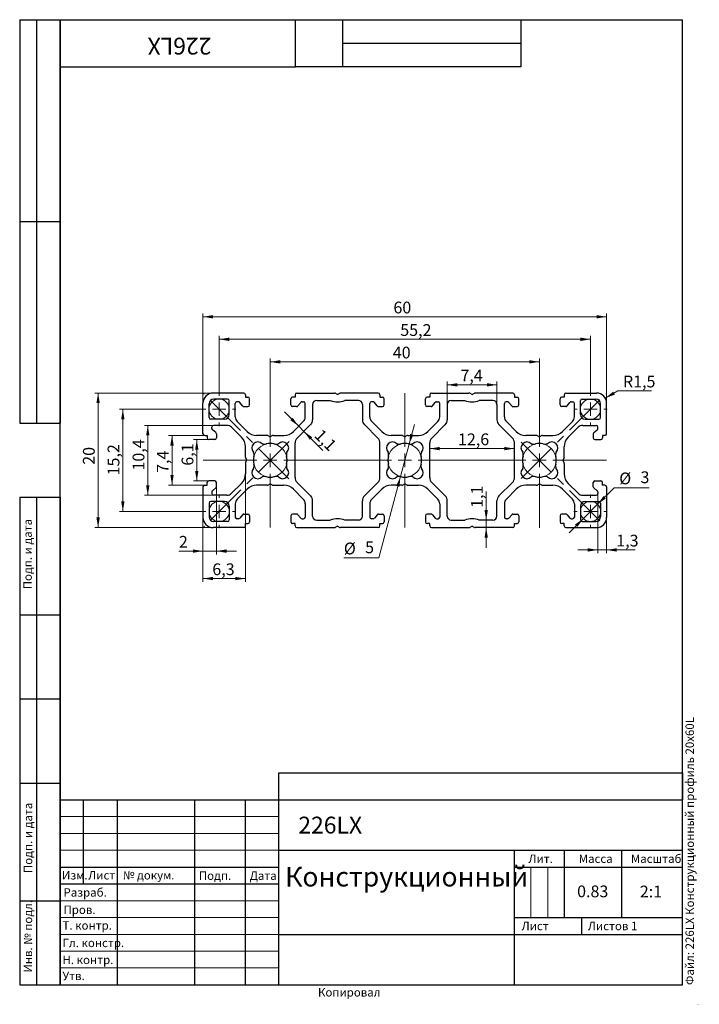
# Model space of a CAD drawing. Units: millimetres. Extents: x 8 to 210, y -1 to 292.
import ezdxf

# ---------------------------------------------------------------- set-up
doc = ezdxf.new("R2010")
doc.units = ezdxf.units.MM
doc.linetypes.add('CENTERX2', pattern=[20.32, 12.7, -2.54, 2.54, -2.54])
doc.styles.add('SLDTEXTSTYLE0', font='TXT', dxfattribs={"width": 0.7, "bigfont": 'bigfont'})
doc.styles.add('SLDTEXTSTYLE1', font='TXT', dxfattribs={"width": 0.7})
doc.dimstyles.new('SLDDIMSTYLE0', dxfattribs={"dimtxt": 3.5, "dimasz": 3, "dimexe": 0, "dimexo": 0.0625, "dimgap": 0.875, "dimtad": 0, "dimtih": 1, "dimtoh": 1, "dimdec": 1, "dimlfac": 0.5, "dimrnd": 1e-09, "dimzin": 12, "dimdsep": 46, "dimtxsty": 'SLDTEXTSTYLE1', "dimsah": 1, "dimcen": 0, "dimadec": 0, "dimazin": 3, "dimtfac": 1, "dimtdec": 1, "dimtmove": 0, "dimatfit": 3, "dimfxl": 0, "dimfrac": 2, "dimtolj": 1, "dimtzin": 12, "dimarcsym": 0})
doc.dimstyles.new('SLDDIMSTYLE1', dxfattribs={"dimtxt": 3.5, "dimasz": 3, "dimexe": 0, "dimexo": 0.0625, "dimgap": 0.875, "dimtad": 2, "dimdec": 1, "dimlfac": 0.5, "dimrnd": 1e-09, "dimzin": 12, "dimdsep": 46, "dimtxsty": 'SLDTEXTSTYLE1', "dimsah": 1, "dimcen": 0.09, "dimadec": 0, "dimazin": 3, "dimtfac": 1, "dimtdec": 1, "dimtofl": 0, "dimtmove": 0, "dimatfit": 3, "dimfxl": 0, "dimfrac": 2, "dimtolj": 1, "dimtzin": 12, "dimarcsym": 0})
doc.dimstyles.new('SLDDIMSTYLE2', dxfattribs={"dimtxt": 3.5, "dimasz": 3, "dimexe": 0, "dimexo": 0.0625, "dimgap": 0.875, "dimtad": 2, "dimdec": 1, "dimlfac": 0.5, "dimrnd": 1e-09, "dimzin": 12, "dimdsep": 46, "dimtxsty": 'SLDTEXTSTYLE1', "dimsah": 1, "dimcen": 0.09, "dimadec": 0, "dimazin": 3, "dimtfac": 1, "dimtdec": 1, "dimtmove": 0, "dimatfit": 0, "dimfxl": 0, "dimfrac": 2, "dimtolj": 1, "dimtzin": 12, "dimarcsym": 0})
doc.dimstyles.new('SLDDIMSTYLE3', dxfattribs={"dimtxt": 3.5, "dimasz": 3, "dimexe": 0, "dimexo": 0.0625, "dimgap": 0.875, "dimtad": 0, "dimtih": 1, "dimtoh": 1, "dimdec": 1, "dimlfac": 0.5, "dimrnd": 1e-09, "dimzin": 12, "dimdsep": 46, "dimtxsty": 'SLDTEXTSTYLE1', "dimsah": 1, "dimcen": 0, "dimadec": 0, "dimazin": 3, "dimtfac": 1, "dimtdec": 1, "dimtofl": 0, "dimtmove": 0, "dimatfit": 3, "dimfxl": 0, "dimfrac": 2, "dimtolj": 1, "dimtzin": 12, "dimarcsym": 0})

# ---------------------------------------------------------------- blocks, each defined once
blk = doc.blocks.new('SW_NOTE_0')
at = {"color": 0, "linetype": 'Continuous', "lineweight": 0, "insert": (32.47, 7.48), "char_height": 5.8208, "attachment_point": 2, "style": 'SLDTEXTSTYLE0'}
blk.add_mtext('Конструкционный', dxfattribs=at)
blk = doc.blocks.new('_D')
at = {"color": 7, "linetype": 'Continuous', "lineweight": 0}
for p, q in [((123.78, 165.8), (125.34, 171.59)), ((123.78, 165.8), (121.2, 156.14)), ((121.2, 156.14), (114.72, 131.98)), ((114.72, 131.98), (104.37, 131.98))]:
    blk.add_line(p, q, dxfattribs=at)
at = {"color": 7, "linetype": 'Continuous', "lineweight": 18}
for points in [[(123.78, 165.8), (125.04, 168.56), (124.08, 168.82)], [(121.2, 156.14), (119.94, 153.37), (120.9, 153.11)]]:
    blk.add_solid(points, dxfattribs=at)
at = {"color": 7, "linetype": 'Continuous', "lineweight": 18, "char_height": 3.5, "attachment_point": 1, "style": 'SLDTEXTSTYLE1'}
for s, insert in [('%%c', (104.37, 136.5)), ('5', (110.69, 136.85))]:
    blk.add_mtext(s, dxfattribs=dict(at, insert=insert))
blk = doc.blocks.new('_D_1')
at = {"color": 7, "linetype": 'Continuous', "lineweight": 0}
for p, q in [((179.81, 147.89), (184.74, 152.82)), ((184.74, 152.82), (195.1, 152.82)), ((175.57, 143.64), (179.81, 147.89)), ((175.57, 143.64), (171.33, 139.4))]:
    blk.add_line(p, q, dxfattribs=at)
at = {"color": 7, "linetype": 'Continuous', "lineweight": 18}
for points in [[(179.81, 147.89), (182.29, 149.65), (181.58, 150.36)], [(175.57, 143.64), (173.09, 141.88), (173.8, 141.17)]]:
    blk.add_solid(points, dxfattribs=at)
at = {"color": 7, "linetype": 'Continuous', "lineweight": 18, "char_height": 3.5, "attachment_point": 1, "style": 'SLDTEXTSTYLE1'}
for s, insert in [('%%c', (186.24, 157.33)), ('3', (192.56, 157.68))]:
    blk.add_mtext(s, dxfattribs=dict(at, insert=insert))
blk = doc.blocks.new('_D_2')
at = {"color": 7, "linetype": 'Continuous', "lineweight": 0}
for p, q in [((65.49, 180.97), (30.31, 180.97)), ((31.31, 180.97), (31.31, 140.97)), ((65.49, 140.97), (30.31, 140.97))]:
    blk.add_line(p, q, dxfattribs=at)
at = {"color": 7, "linetype": 'Continuous', "lineweight": 18}
for points in [[(31.31, 180.97), (30.81, 177.97), (31.81, 177.97)], [(31.31, 140.97), (31.81, 143.97), (30.81, 143.97)]]:
    blk.add_solid(points, dxfattribs=at)
at = {"color": 7, "linetype": 'Continuous', "lineweight": 18, "insert": (26.8, 159.65), "char_height": 3.5, "attachment_point": 1, "rotation": 90, "style": 'SLDTEXTSTYLE1'}
blk.add_mtext('20', dxfattribs=at)
blk = doc.blocks.new('_D_3')
at = {"color": 7, "linetype": 'Continuous', "lineweight": 0}
for p, q in [((90.94, 171.12), (86.7, 175.36)), ((90.94, 171.12), (92.5, 169.56)), ((92.5, 169.56), (98.13, 163.93))]:
    blk.add_line(p, q, dxfattribs=at)
at = {"color": 7, "linetype": 'Continuous', "lineweight": 18}
for points in [[(90.94, 171.12), (89.18, 173.59), (88.47, 172.88)], [(92.5, 169.56), (94.27, 167.09), (94.98, 167.79)]]:
    blk.add_solid(points, dxfattribs=at)
at = {"color": 7, "linetype": 'Continuous', "lineweight": 18, "insert": (97.86, 170.58), "char_height": 3.5, "attachment_point": 1, "rotation": 315, "style": 'SLDTEXTSTYLE1'}
blk.add_mtext('1,1', dxfattribs=at)
blk = doc.blocks.new('_D_4')
at = {"color": 7, "linetype": 'Continuous', "lineweight": 0}
blk.add_line((129.89, 164.45), (155.09, 164.45), dxfattribs=at)
at = {"color": 7, "linetype": 'Continuous', "lineweight": 18}
for points in [[(129.89, 164.45), (132.89, 163.95), (132.89, 164.95)], [(155.09, 164.45), (152.09, 164.95), (152.09, 163.95)]]:
    blk.add_solid(points, dxfattribs=at)
at = {"color": 7, "linetype": 'Continuous', "lineweight": 18, "insert": (138.3, 168.96), "char_height": 3.5, "attachment_point": 1, "style": 'SLDTEXTSTYLE1'}
blk.add_mtext('12,6', dxfattribs=at)
blk = doc.blocks.new('_D_5')
at = {"color": 7, "linetype": 'Continuous', "lineweight": 0}
for p, q in [((135.09, 177.57), (135.09, 184.41)), ((135.09, 183.41), (149.89, 183.41)), ((149.89, 177.57), (149.89, 184.41))]:
    blk.add_line(p, q, dxfattribs=at)
at = {"color": 7, "linetype": 'Continuous', "lineweight": 18}
for points in [[(135.09, 183.41), (138.09, 182.91), (138.09, 183.91)], [(149.89, 183.41), (146.89, 183.91), (146.89, 182.91)]]:
    blk.add_solid(points, dxfattribs=at)
at = {"color": 7, "linetype": 'Continuous', "lineweight": 18, "insert": (139.03, 187.93), "char_height": 3.5, "attachment_point": 1, "style": 'SLDTEXTSTYLE1'}
blk.add_mtext('7,4', dxfattribs=at)
blk = doc.blocks.new('_D_6')
at = {"color": 7, "linetype": 'Continuous', "lineweight": 0}
for p, q in [((62.29, 176.17), (37.66, 176.17)), ((38.66, 145.77), (38.66, 176.17)), ((62.29, 145.77), (37.66, 145.77))]:
    blk.add_line(p, q, dxfattribs=at)
at = {"color": 7, "linetype": 'Continuous', "lineweight": 18}
for points in [[(38.66, 176.17), (38.16, 173.17), (39.16, 173.17)], [(38.66, 145.77), (39.16, 148.77), (38.16, 148.77)]]:
    blk.add_solid(points, dxfattribs=at)
at = {"color": 7, "linetype": 'Continuous', "lineweight": 18, "insert": (34.14, 156.49), "char_height": 3.5, "attachment_point": 1, "rotation": 90, "style": 'SLDTEXTSTYLE1'}
blk.add_mtext('15,2', dxfattribs=at)
blk = doc.blocks.new('_D_7')
at = {"color": 7, "linetype": 'Continuous', "lineweight": 0}
for p, q in [((182.09, 179.47), (185.84, 181.63)), ((185.84, 181.63), (195.86, 181.63))]:
    blk.add_line(p, q, dxfattribs=at)
at = {"color": 7, "linetype": 'Continuous', "lineweight": 18}
blk.add_solid([(182.09, 179.47), (184.94, 180.53), (184.44, 181.4)], dxfattribs=at)
at = {"color": 7, "linetype": 'Continuous', "lineweight": 18, "insert": (187.34, 186.15), "char_height": 3.5, "attachment_point": 1, "style": 'SLDTEXTSTYLE1'}
blk.add_mtext('R1,5', dxfattribs=at)
blk = doc.blocks.new('_D_8')
at = {"color": 7, "linetype": 'Continuous', "lineweight": 0}
for p, q in [((146.69, 143.17), (146.69, 151.72)), ((146.69, 140.97), (146.69, 143.17)), ((146.69, 140.97), (146.69, 134.97))]:
    blk.add_line(p, q, dxfattribs=at)
at = {"color": 7, "linetype": 'Continuous', "lineweight": 18}
for points in [[(146.69, 143.17), (147.19, 146.17), (146.19, 146.17)], [(146.69, 140.97), (146.19, 137.97), (147.19, 137.97)]]:
    blk.add_solid(points, dxfattribs=at)
at = {"color": 7, "linetype": 'Continuous', "lineweight": 18, "insert": (142.18, 146.82), "char_height": 3.5, "attachment_point": 1, "rotation": 90, "style": 'SLDTEXTSTYLE1'}
blk.add_mtext('1,1', dxfattribs=at)
blk = doc.blocks.new('_D_9')
at = {"color": 7, "linetype": 'Continuous', "lineweight": 0}
for p, q in [((75.09, 156.92), (75.09, 124.81)), ((62.49, 143.97), (62.49, 124.81)), ((62.49, 125.81), (75.09, 125.81))]:
    blk.add_line(p, q, dxfattribs=at)
at = {"color": 7, "linetype": 'Continuous', "lineweight": 18}
for points in [[(62.49, 125.81), (65.49, 125.31), (65.49, 126.31)], [(75.09, 125.81), (72.09, 126.31), (72.09, 125.31)]]:
    blk.add_solid(points, dxfattribs=at)
at = {"color": 7, "linetype": 'Continuous', "lineweight": 18, "insert": (65.27, 130.32), "char_height": 3.5, "attachment_point": 1, "style": 'SLDTEXTSTYLE1'}
blk.add_mtext('6,3', dxfattribs=at)
blk = doc.blocks.new('_D_10')
at = {"color": 7, "linetype": 'Continuous', "lineweight": 0}
for p, q in [((66.49, 153.13), (66.49, 132.97)), ((62.49, 143.97), (62.49, 132.97)), ((62.49, 133.97), (55.32, 133.97)), ((62.49, 133.97), (66.49, 133.97)), ((66.49, 133.97), (72.49, 133.97))]:
    blk.add_line(p, q, dxfattribs=at)
at = {"color": 7, "linetype": 'Continuous', "lineweight": 18}
for points in [[(62.49, 133.97), (59.49, 134.47), (59.49, 133.47)], [(66.49, 133.97), (69.49, 133.47), (69.49, 134.47)]]:
    blk.add_solid(points, dxfattribs=at)
at = {"color": 7, "linetype": 'Continuous', "lineweight": 18, "insert": (55.32, 138.48), "char_height": 3.5, "attachment_point": 1, "style": 'SLDTEXTSTYLE1'}
blk.add_mtext('2', dxfattribs=at)
blk = doc.blocks.new('_D_11')
at = {"color": 7, "linetype": 'Continuous', "lineweight": 0}
for p, q in [((65.59, 171.37), (45.08, 171.37)), ((46.08, 150.57), (46.08, 171.37)), ((65.59, 150.57), (45.08, 150.57))]:
    blk.add_line(p, q, dxfattribs=at)
at = {"color": 7, "linetype": 'Continuous', "lineweight": 18}
for points in [[(46.08, 171.37), (45.58, 168.37), (46.58, 168.37)], [(46.08, 150.57), (46.58, 153.57), (45.58, 153.57)]]:
    blk.add_solid(points, dxfattribs=at)
at = {"color": 7, "linetype": 'Continuous', "lineweight": 18, "insert": (41.57, 157.93), "char_height": 3.5, "attachment_point": 1, "rotation": 90, "style": 'SLDTEXTSTYLE1'}
blk.add_mtext('10,4', dxfattribs=at)
blk = doc.blocks.new('_D_12')
at = {"color": 7, "linetype": 'Continuous', "lineweight": 0}
for p, q in [((62.99, 168.37), (52.28, 168.37)), ((53.28, 153.57), (53.28, 168.37)), ((62.99, 153.57), (52.28, 153.57))]:
    blk.add_line(p, q, dxfattribs=at)
at = {"color": 7, "linetype": 'Continuous', "lineweight": 18}
for points in [[(53.28, 168.37), (52.78, 165.37), (53.78, 165.37)], [(53.28, 153.57), (53.78, 156.57), (52.78, 156.57)]]:
    blk.add_solid(points, dxfattribs=at)
at = {"color": 7, "linetype": 'Continuous', "lineweight": 18, "insert": (48.77, 157.22), "char_height": 3.5, "attachment_point": 1, "rotation": 90, "style": 'SLDTEXTSTYLE1'}
blk.add_mtext('7,4', dxfattribs=at)
blk = doc.blocks.new('_D_13')
at = {"color": 7, "linetype": 'Continuous', "lineweight": 0}
for p, q in [((64.19, 167.11), (59.65, 167.11)), ((60.65, 154.83), (60.65, 167.11)), ((64.19, 154.83), (59.65, 154.83))]:
    blk.add_line(p, q, dxfattribs=at)
at = {"color": 7, "linetype": 'Continuous', "lineweight": 18}
for points in [[(60.65, 167.11), (60.15, 164.11), (61.15, 164.11)], [(60.65, 154.83), (61.15, 157.83), (60.15, 157.83)]]:
    blk.add_solid(points, dxfattribs=at)
at = {"color": 7, "linetype": 'Continuous', "lineweight": 18, "insert": (56.14, 159.38), "char_height": 3.5, "attachment_point": 1, "rotation": 90, "style": 'SLDTEXTSTYLE1'}
blk.add_mtext('6,1', dxfattribs=at)
blk = doc.blocks.new('_D_14')
at = {"color": 7, "linetype": 'Continuous', "lineweight": 0}
for p, q in [((179.89, 151.07), (179.89, 133.32)), ((182.49, 143.97), (182.49, 133.32)), ((179.89, 134.32), (173.89, 134.32)), ((179.89, 134.32), (182.49, 134.32)), ((182.49, 134.32), (190.97, 134.32))]:
    blk.add_line(p, q, dxfattribs=at)
at = {"color": 7, "linetype": 'Continuous', "lineweight": 18}
for points in [[(179.89, 134.32), (176.89, 134.82), (176.89, 133.82)], [(182.49, 134.32), (185.49, 133.82), (185.49, 134.82)]]:
    blk.add_solid(points, dxfattribs=at)
at = {"color": 7, "linetype": 'Continuous', "lineweight": 18, "insert": (185.35, 138.84), "char_height": 3.5, "attachment_point": 1, "style": 'SLDTEXTSTYLE1'}
blk.add_mtext('1,3', dxfattribs=at)
blk = doc.blocks.new('_D_15')
at = {"color": 7, "linetype": 'Continuous', "lineweight": 0}
for p, q in [((82.49, 181.02), (82.49, 191.25)), ((162.49, 180.96), (162.49, 191.25)), ((82.49, 190.25), (162.49, 190.25))]:
    blk.add_line(p, q, dxfattribs=at)
at = {"color": 7, "linetype": 'Continuous', "lineweight": 18}
for points in [[(82.49, 190.25), (85.49, 189.75), (85.49, 190.75)], [(162.49, 190.25), (159.49, 190.75), (159.49, 189.75)]]:
    blk.add_solid(points, dxfattribs=at)
at = {"color": 7, "linetype": 'Continuous', "lineweight": 18, "insert": (118.92, 194.76), "char_height": 3.5, "attachment_point": 1, "style": 'SLDTEXTSTYLE1'}
blk.add_mtext('40', dxfattribs=at)
blk = doc.blocks.new('_D_16')
at = {"color": 7, "linetype": 'Continuous', "lineweight": 0}
for p, q in [((67.29, 181.17), (67.29, 197.95)), ((67.29, 196.95), (177.69, 196.95)), ((177.69, 181.17), (177.69, 197.95))]:
    blk.add_line(p, q, dxfattribs=at)
at = {"color": 7, "linetype": 'Continuous', "lineweight": 18}
for points in [[(67.29, 196.95), (70.29, 196.45), (70.29, 197.45)], [(177.69, 196.95), (174.69, 197.45), (174.69, 196.45)]]:
    blk.add_solid(points, dxfattribs=at)
at = {"color": 7, "linetype": 'Continuous', "lineweight": 18, "insert": (121.14, 201.46), "char_height": 3.5, "attachment_point": 1, "style": 'SLDTEXTSTYLE1'}
blk.add_mtext('55,2', dxfattribs=at)
blk = doc.blocks.new('_D_17')
at = {"color": 7, "linetype": 'Continuous', "lineweight": 0}
for p, q in [((62.49, 177.97), (62.49, 204.65)), ((62.49, 203.65), (182.49, 203.65)), ((182.49, 177.97), (182.49, 204.65))]:
    blk.add_line(p, q, dxfattribs=at)
at = {"color": 7, "linetype": 'Continuous', "lineweight": 18}
for points in [[(62.49, 203.65), (65.49, 203.15), (65.49, 204.15)], [(182.49, 203.65), (179.49, 204.15), (179.49, 203.15)]]:
    blk.add_solid(points, dxfattribs=at)
at = {"color": 7, "linetype": 'Continuous', "lineweight": 18, "insert": (119.1, 208.16), "char_height": 3.5, "attachment_point": 1, "style": 'SLDTEXTSTYLE1'}
blk.add_mtext('60', dxfattribs=at)
blk = doc.blocks.new('SW_CENTERMARKSYMBOL_0')
at = {"color": 0, "linetype": 'Continuous', "lineweight": 18}
for p, q in [((0, 4), (0, 5)), ((-4, 0), (-5, 0)), ((0, 0), (-2, 0)), ((0, 0), (0, 2)), ((0, 0), (0, -2)), ((0, 0), (2, 0)), ((4, 0), (5, 0)), ((0, -4), (0, -5))]:
    blk.add_line(p, q, dxfattribs=at)
blk = doc.blocks.new('SW_CENTERMARKSYMBOL_1')
at = {"color": 0, "linetype": 'Continuous', "lineweight": 18}
for p, q in [((0, 4), (0, 5)), ((-4, 0), (-5, 0)), ((0, 0), (-2, 0)), ((0, 0), (0, 2)), ((0, 0), (0, -2)), ((0, 0), (2, 0)), ((4, 0), (5, 0)), ((0, -4), (0, -5))]:
    blk.add_line(p, q, dxfattribs=at)
blk = doc.blocks.new('SW_CENTERMARKSYMBOL_2')
at = {"color": 0, "linetype": 'Continuous', "lineweight": 18}
for p, q in [((0, 4), (0, 5)), ((-4, 0), (-5, 0)), ((0, 0), (-2, 0)), ((0, 0), (0, 2)), ((0, 0), (0, -2)), ((0, 0), (2, 0)), ((4, 0), (5, 0)), ((0, -4), (0, -5))]:
    blk.add_line(p, q, dxfattribs=at)
blk = doc.blocks.new('SW_CENTERMARKSYMBOL_3')
at = {"color": 0, "linetype": 'Continuous', "lineweight": 18}
for p, q in [((0, 4), (0, 5)), ((-4, 0), (-5, 0)), ((0, 0), (-2, 0)), ((0, 0), (0, 2)), ((0, 0), (0, -2)), ((0, 0), (2, 0)), ((4, 0), (5, 0)), ((0, -4), (0, -5))]:
    blk.add_line(p, q, dxfattribs=at)
blk = doc.blocks.new('SW_CENTERMARKSYMBOL_4')
at = {"color": 0, "linetype": 'Continuous', "lineweight": 18}
for p, q in [((0, 4), (0, 20.06)), ((-4, 0), (-19.99, 0)), ((0, 0), (-2, 0)), ((0, 0), (0, 2)), ((0, 0), (0, -2)), ((0, 0), (2, 0)), ((4, 0), (19.86, 0)), ((0, -4), (0, -19.99))]:
    blk.add_line(p, q, dxfattribs=at)
blk = doc.blocks.new('SW_CENTERMARKSYMBOL_5')
at = {"color": 0, "linetype": 'Continuous', "lineweight": 18}
for p, q in [((0, 4), (0, 19.96)), ((-4, 0), (-20.22, 0)), ((0, 0), (-2, 0)), ((0, 0), (0, 2)), ((0, 0), (0, -2)), ((0, 0), (2, 0)), ((4, 0), (20.22, 0)), ((0, -4), (0, -19.99))]:
    blk.add_line(p, q, dxfattribs=at)
blk = doc.blocks.new('SW_CENTERMARKSYMBOL_6')
at = {"color": 0, "linetype": 'Continuous', "lineweight": 18}
for p, q in [((0, 4), (0, 20)), ((-4, 0), (-20.11, 0)), ((0, 0), (-2, 0)), ((0, 0), (0, 2)), ((0, 0), (0, -2)), ((0, 0), (2, 0)), ((4, 0), (19.98, 0)), ((0, -4), (0, -20.06))]:
    blk.add_line(p, q, dxfattribs=at)

msp = doc.modelspace()

# ---------------------------------------------------------------- linework, layer by layer
at = {"color": 7, "linetype": 'Continuous', "lineweight": 25}
for p, q in [((8, 292), (20, 292)), ((8, 292), (8, 172)), ((13, 292), (13, 172)), ((20, 5), (20, 292)), ((20, 292), (205, 292)), ((20, 278), (20, 292)), ((20, 292), (90, 292)), ((20, 292), (20, 172)), ((90, 278), (90, 292)), ((90, 292), (157, 292)), ((104, 292), (104, 278)), ((157, 292), (157, 278)), ((205, 5), (205, 292)), ((104, 285), (157, 285)), ((20, 278), (90, 278)), ((157, 278), (90, 278)), ((8, 232), (20, 232)), ((74.59, 180.97), (65.49, 180.97)), ((69.79, 179.17), (65.69, 179.17)), ((70.29, 174.57), (70.29, 178.67)), ((75.09, 180.47), (75.09, 179.77)), ((75.09, 179.77), (75.85, 179.77)), ((76.35, 177.47), (76.35, 179.27)), ((88.63, 177.47), (88.63, 179.27)), ((89.89, 179.77), (89.13, 179.77)), ((89.89, 180.47), (89.89, 179.77)), ((90.39, 180.97), (101.57, 180.97)), ((96.29, 178.77), (100.34, 178.77)), ((102.49, 180.57), (101.8, 180.91)), ((102.49, 180.57), (103.19, 180.91)), ((114.59, 180.97), (103.41, 180.97)), ((108.69, 178.77), (104.64, 178.77)), ((115.09, 180.47), (115.09, 179.77)), ((115.09, 179.77), (115.85, 179.77)), ((116.35, 177.47), (116.35, 179.27)), ((128.63, 177.47), (128.63, 179.27)), ((129.89, 179.77), (129.13, 179.77)), ((129.89, 180.47), (129.89, 179.77)), ((130.39, 180.97), (141.57, 180.97)), ((136.29, 178.77), (140.34, 178.77)), ((142.49, 180.57), (141.8, 180.91)), ((142.49, 180.57), (143.19, 180.91)), ((154.59, 180.97), (143.41, 180.97)), ((148.69, 178.77), (144.64, 178.77)), ((155.09, 180.47), (155.09, 179.77)), ((155.09, 179.77), (155.85, 179.77)), ((156.35, 177.47), (156.35, 179.27)), ((168.63, 177.47), (168.63, 179.27)), ((169.89, 179.77), (169.13, 179.77)), ((169.89, 180.47), (169.89, 179.77)), ((170.39, 180.97), (179.49, 180.97)), ((174.69, 174.57), (174.69, 178.67)), ((175.19, 179.17), (179.29, 179.17)), ((62.49, 168.87), (62.49, 177.97)), ((64.29, 173.67), (64.29, 177.77)), ((72.09, 173.89), (72.09, 177.87)), ((73.05, 178.37), (72.59, 178.37)), ((74.26, 177.15), (73.44, 178.18)), ((74.65, 176.97), (75.85, 176.97)), ((90.33, 176.97), (89.13, 176.97)), ((90.72, 177.15), (91.54, 178.18)), ((91.93, 178.37), (92.39, 178.37)), ((92.89, 173.89), (92.89, 177.87)), ((95.09, 177.57), (95.09, 172.98)), ((109.89, 177.57), (109.89, 172.98)), ((112.09, 173.89), (112.09, 177.87)), ((113.05, 178.37), (112.59, 178.37)), ((114.26, 177.15), (113.44, 178.18)), ((114.65, 176.97), (115.85, 176.97)), ((130.33, 176.97), (129.13, 176.97)), ((130.72, 177.15), (131.54, 178.18)), ((131.93, 178.37), (132.39, 178.37)), ((132.89, 173.89), (132.89, 177.87)), ((135.09, 177.57), (135.09, 172.98)), ((149.89, 177.57), (149.89, 172.98)), ((152.09, 173.89), (152.09, 177.87)), ((153.05, 178.37), (152.59, 178.37)), ((154.26, 177.15), (153.44, 178.18)), ((154.65, 176.97), (155.85, 176.97)), ((170.33, 176.97), (169.13, 176.97)), ((170.72, 177.15), (171.54, 178.18)), ((171.93, 178.37), (172.39, 178.37)), ((172.89, 173.89), (172.89, 177.87)), ((180.69, 173.67), (180.69, 177.77)), ((182.49, 168.87), (182.49, 177.97)), ((68.89, 173.17), (64.79, 173.17)), ((176.09, 173.17), (180.19, 173.17)), ((8, 172), (20, 172)), ((65.09, 170.41), (65.09, 170.87)), ((66.3, 169.2), (65.28, 170.02)), ((69.57, 171.37), (65.59, 171.37)), ((73.92, 167.84), (70.98, 170.78)), ((75.62, 169.54), (72.68, 172.48)), ((89.37, 169.54), (92.3, 172.48)), ((94.5, 171.57), (90.48, 167.54)), ((110.48, 171.57), (114.5, 167.54)), ((115.62, 169.54), (112.68, 172.48)), ((129.37, 169.54), (132.3, 172.48)), ((134.5, 171.57), (130.48, 167.54)), ((150.48, 171.57), (154.5, 167.54)), ((155.62, 169.54), (152.68, 172.48)), ((169.37, 169.54), (172.3, 172.48)), ((171.06, 167.84), (174, 170.78)), ((175.42, 171.37), (179.39, 171.37)), ((178.68, 169.2), (179.7, 170.02)), ((179.89, 170.41), (179.89, 170.87)), ((62.99, 168.37), (63.69, 168.37)), ((63.69, 168.37), (63.69, 167.61)), ((65.99, 167.11), (64.19, 167.11)), ((66.49, 168.81), (66.49, 167.61)), ((81.57, 168.37), (78.44, 168.37)), ((81.8, 168.31), (82.49, 167.97)), ((83.19, 168.31), (82.49, 167.97)), ((83.41, 168.37), (86.54, 168.37)), ((121.57, 168.37), (118.44, 168.37)), ((121.8, 168.31), (122.49, 167.97)), ((123.19, 168.31), (122.49, 167.97)), ((123.41, 168.37), (126.54, 168.37)), ((161.57, 168.37), (158.44, 168.37)), ((161.8, 168.31), (162.49, 167.97)), ((163.19, 168.31), (162.49, 167.97)), ((163.41, 168.37), (166.54, 168.37)), ((178.49, 168.81), (178.49, 167.61)), ((178.99, 167.11), (180.79, 167.11)), ((181.99, 168.37), (181.29, 168.37)), ((181.29, 168.37), (181.29, 167.61)), ((75.09, 161.88), (75.09, 165.01)), ((89.89, 155.81), (89.89, 166.12)), ((115.09, 155.81), (115.09, 166.12)), ((129.89, 155.81), (129.89, 166.12)), ((155.09, 155.81), (155.09, 166.12)), ((169.89, 161.88), (169.89, 165.01)), ((75.14, 161.66), (75.49, 160.97)), ((169.84, 161.66), (169.49, 160.97)), ((75.09, 160.05), (75.09, 156.92)), ((75.14, 160.27), (75.49, 160.97)), ((169.84, 160.27), (169.49, 160.97)), ((169.89, 160.05), (169.89, 156.92)), ((62.49, 153.07), (62.49, 143.97)), ((62.99, 153.57), (63.69, 153.57)), ((63.69, 153.57), (63.69, 154.33)), ((65.99, 154.83), (64.19, 154.83)), ((66.3, 152.74), (65.28, 151.92)), ((66.49, 153.13), (66.49, 154.33)), ((73.92, 154.09), (70.98, 151.15)), ((75.62, 152.39), (72.68, 149.45)), ((81.57, 153.57), (78.44, 153.57)), ((81.8, 153.62), (82.49, 153.97)), ((83.19, 153.62), (82.49, 153.97)), ((83.41, 153.57), (86.54, 153.57)), ((89.37, 152.39), (92.3, 149.45)), ((94.5, 150.37), (90.48, 154.39)), ((110.48, 150.37), (114.5, 154.39)), ((115.62, 152.39), (112.68, 149.45)), ((121.57, 153.57), (118.44, 153.57)), ((121.8, 153.62), (122.49, 153.97)), ((123.19, 153.62), (122.49, 153.97)), ((123.41, 153.57), (126.54, 153.57)), ((129.37, 152.39), (132.3, 149.45)), ((134.5, 150.37), (130.48, 154.39)), ((150.48, 150.37), (154.5, 154.39)), ((155.62, 152.39), (152.68, 149.45)), ((161.57, 153.57), (158.44, 153.57)), ((161.8, 153.62), (162.49, 153.97)), ((163.19, 153.62), (162.49, 153.97)), ((163.41, 153.57), (166.54, 153.57)), ((169.37, 152.39), (172.3, 149.45)), ((171.06, 154.09), (174, 151.15)), ((178.49, 153.13), (178.49, 154.33)), ((178.68, 152.74), (179.7, 151.92)), ((178.99, 154.83), (180.79, 154.83)), ((181.29, 153.57), (181.29, 154.33)), ((181.99, 153.57), (181.29, 153.57)), ((182.49, 153.07), (182.49, 143.97)), ((8, 150), (20, 150)), ((8, 150), (8, 5)), ((13, 150), (13, 5)), ((20, 150), (20, 5)), ((65.09, 151.53), (65.09, 151.07)), ((69.57, 150.57), (65.59, 150.57)), ((175.42, 150.57), (179.39, 150.57)), ((179.89, 151.53), (179.89, 151.07)), ((64.29, 148.27), (64.29, 144.17)), ((68.89, 148.77), (64.79, 148.77)), ((70.29, 147.37), (70.29, 143.27)), ((72.09, 148.04), (72.09, 144.07)), ((92.89, 148.04), (92.89, 144.07)), ((95.09, 144.37), (95.09, 148.95)), ((109.89, 144.37), (109.89, 148.95)), ((112.09, 148.04), (112.09, 144.07)), ((132.89, 148.04), (132.89, 144.07)), ((135.09, 144.37), (135.09, 148.95)), ((149.89, 144.37), (149.89, 148.95)), ((152.09, 148.04), (152.09, 144.07)), ((172.89, 148.04), (172.89, 144.07)), ((174.69, 147.37), (174.69, 143.27)), ((176.09, 148.77), (180.19, 148.77)), ((180.69, 148.27), (180.69, 144.17)), ((73.05, 143.57), (72.59, 143.57)), ((74.26, 144.78), (73.44, 143.75)), ((74.65, 144.97), (75.85, 144.97)), ((76.35, 144.47), (76.35, 142.67)), ((88.63, 144.47), (88.63, 142.67)), ((90.33, 144.97), (89.13, 144.97)), ((90.72, 144.78), (91.54, 143.75)), ((91.93, 143.57), (92.39, 143.57)), ((113.05, 143.57), (112.59, 143.57)), ((114.26, 144.78), (113.44, 143.75)), ((114.65, 144.97), (115.85, 144.97)), ((116.35, 144.47), (116.35, 142.67)), ((128.63, 144.47), (128.63, 142.67)), ((130.33, 144.97), (129.13, 144.97)), ((130.72, 144.78), (131.54, 143.75)), ((131.93, 143.57), (132.39, 143.57)), ((153.05, 143.57), (152.59, 143.57)), ((154.26, 144.78), (153.44, 143.75)), ((154.65, 144.97), (155.85, 144.97)), ((156.35, 144.47), (156.35, 142.67)), ((168.63, 144.47), (168.63, 142.67)), ((170.33, 144.97), (169.13, 144.97)), ((170.72, 144.78), (171.54, 143.75)), ((171.93, 143.57), (172.39, 143.57)), ((74.59, 140.97), (65.49, 140.97)), ((69.79, 142.77), (65.69, 142.77)), ((75.09, 142.17), (75.85, 142.17)), ((75.09, 141.47), (75.09, 142.17)), ((89.89, 142.17), (89.13, 142.17)), ((89.89, 141.47), (89.89, 142.17)), ((90.39, 140.97), (101.57, 140.97)), ((96.29, 143.17), (100.34, 143.17)), ((102.49, 141.37), (101.8, 141.02)), ((102.49, 141.37), (103.19, 141.02)), ((114.59, 140.97), (103.41, 140.97)), ((108.69, 143.17), (104.64, 143.17)), ((115.09, 142.17), (115.85, 142.17)), ((115.09, 141.47), (115.09, 142.17)), ((129.89, 142.17), (129.13, 142.17)), ((129.89, 141.47), (129.89, 142.17)), ((130.39, 140.97), (141.57, 140.97)), ((136.29, 143.17), (140.34, 143.17)), ((142.49, 141.37), (141.8, 141.02)), ((142.49, 141.37), (143.19, 141.02)), ((154.59, 140.97), (143.41, 140.97)), ((148.69, 143.17), (144.64, 143.17)), ((155.09, 142.17), (155.85, 142.17)), ((155.09, 141.47), (155.09, 142.17)), ((169.89, 142.17), (169.13, 142.17)), ((169.89, 141.47), (169.89, 142.17)), ((170.39, 140.97), (179.49, 140.97)), ((175.19, 142.77), (179.29, 142.77)), ((8, 115), (20, 115)), ((8, 90), (20, 90)), ((85, 60), (85, 68)), ((85, 68), (205, 68)), ((205, 68), (205, 60)), ((8, 65), (20, 65)), ((20, 5), (20, 60)), ((20, 60), (205, 60)), ((27, 35), (27, 60)), ((37, 60), (37, 5)), ((60, 60), (60, 5)), ((75, 60), (75, 5)), ((85, 5), (85, 60)), ((205, 5), (205, 60)), ((85, 45), (205, 45)), ((155, 45), (155, 5)), ((170, 25), (170, 45)), ((187, 25), (187, 45)), ((20, 40), (85, 40)), ((155, 40), (205, 40)), ((20, 35), (85, 35)), ((8, 30), (20, 30)), ((155, 25), (205, 25)), ((175, 25), (175, 20)), ((85, 20), (205, 20)), ((8, 5), (20, 5)), ((20, 5), (205, 5)), ((20, 5), (205, 5))]:
    msp.add_line(p, q, dxfattribs=at)
at = {"color": 7, "linetype": 'CENTERX2', "lineweight": 18}
for p, q in [((87.97, 155.48), (62.69, 180.76)), ((157.13, 155.6), (182.41, 180.88)), ((88.07, 166.54), (62.72, 141.19)), ((157.09, 166.37), (182.04, 141.42))]:
    msp.add_line(p, q, dxfattribs=at)
at = {"color": 7, "linetype": 'Continuous', "lineweight": 18}
for p, q in [((20, 55), (85, 55)), ((20, 50), (85, 50)), ((20, 45), (85, 45)), ((160, 40), (160, 25)), ((165, 40), (165, 25)), ((20, 30), (85, 30)), ((20, 25), (85, 25)), ((20, 20), (85, 20)), ((20, 15), (85, 15)), ((20, 10), (85, 10))]:
    msp.add_line(p, q, dxfattribs=at)
for centre, radius in [((67.29, 176.17), 3), ((177.69, 176.17), 3), ((82.49, 160.97), 5), ((122.49, 160.97), 5), ((162.49, 160.97), 5), ((67.29, 145.77), 3), ((177.69, 145.77), 3)]:
    msp.add_circle(centre, radius, dxfattribs=at)
at = {"color": 7, "linetype": 'Continuous', "lineweight": 25}
for centre, radius, start, end in [((65.49, 177.97), 3, 90, 180), ((65.69, 177.77), 1.4, 90, 180), ((69.79, 178.67), 0.5, 0, 90), ((74.59, 180.47), 0.5, 0, 90), ((75.85, 179.27), 0.5, 0, 90), ((89.13, 179.27), 0.5, 90, 180), ((90.39, 180.47), 0.5, 90, 180), ((96.29, 177.57), 1.2, 90, 180), ((102.49, 184.37), 6, 248.9605, 291.0395), ((101.57, 180.47), 0.5, 63.4349, 90), ((103.41, 180.47), 0.5, 90, 116.5651), ((108.69, 177.57), 1.2, 0, 90), ((114.59, 180.47), 0.5, 0, 90), ((115.85, 179.27), 0.5, 0, 90), ((129.13, 179.27), 0.5, 90, 180), ((130.39, 180.47), 0.5, 90, 180), ((136.29, 177.57), 1.2, 90, 180), ((142.49, 184.37), 6, 248.9605, 291.0395), ((141.57, 180.47), 0.5, 63.4349, 90), ((143.41, 180.47), 0.5, 90, 116.5651), ((148.69, 177.57), 1.2, 0, 90), ((154.59, 180.47), 0.5, 0, 90), ((155.85, 179.27), 0.5, 0, 90), ((169.13, 179.27), 0.5, 90, 180), ((170.39, 180.47), 0.5, 90, 180), ((175.19, 178.67), 0.5, 90, 180), ((179.29, 177.77), 1.4, 0, 90), ((179.49, 177.97), 3, 0, 90), ((72.59, 177.87), 0.5, 90, 180), ((73.05, 177.87), 0.5, 38.6598, 90), ((74.65, 177.47), 0.5, 218.6598, 270), ((75.85, 177.47), 0.5, 270, 0), ((89.13, 177.47), 0.5, 180, 270), ((90.33, 177.47), 0.5, 270, 321.3402), ((91.93, 177.87), 0.5, 90, 141.3402), ((92.39, 177.87), 0.5, 0, 90), ((112.59, 177.87), 0.5, 90, 180), ((113.05, 177.87), 0.5, 38.6598, 90), ((114.65, 177.47), 0.5, 218.6598, 270), ((115.85, 177.47), 0.5, 270, 0), ((129.13, 177.47), 0.5, 180, 270), ((130.33, 177.47), 0.5, 270, 321.3402), ((131.93, 177.87), 0.5, 90, 141.3402), ((132.39, 177.87), 0.5, 0, 90), ((152.59, 177.87), 0.5, 90, 180), ((153.05, 177.87), 0.5, 38.6598, 90), ((154.65, 177.47), 0.5, 218.6598, 270), ((155.85, 177.47), 0.5, 270, 0), ((169.13, 177.47), 0.5, 180, 270), ((170.33, 177.47), 0.5, 270, 321.3402), ((171.93, 177.87), 0.5, 90, 141.3402), ((172.39, 177.87), 0.5, 0, 90), ((64.79, 173.67), 0.5, 180, 270), ((68.89, 174.57), 1.4, 270, 0), ((74.09, 173.89), 2, 180, 225), ((90.89, 173.89), 2, 315, 0), ((93.09, 172.98), 2, 315, 0), ((111.89, 172.98), 2, 180, 225), ((114.09, 173.89), 2, 180, 225), ((130.89, 173.89), 2, 315, 0), ((133.09, 172.98), 2, 315, 0), ((151.89, 172.98), 2, 180, 225), ((154.09, 173.89), 2, 180, 225), ((170.89, 173.89), 2, 315, 0), ((176.09, 174.57), 1.4, 180, 270), ((180.19, 173.67), 0.5, 270, 0), ((65.59, 170.87), 0.5, 90, 180), ((65.59, 170.41), 0.5, 180, 231.3402), ((69.57, 169.37), 2, 45, 90), ((175.42, 169.37), 2, 90, 135), ((179.39, 170.87), 0.5, 0, 90), ((179.39, 170.41), 0.5, 308.6598, 0), ((62.99, 168.87), 0.5, 180, 270), ((64.19, 167.61), 0.5, 180, 270), ((65.99, 167.61), 0.5, 270, 0), ((65.99, 168.81), 0.5, 0, 51.3402), ((71.09, 165.01), 4, 0, 45), ((78.44, 172.37), 4, 225, 270), ((81.57, 167.87), 0.5, 63.4349, 90), ((83.41, 167.87), 0.5, 90, 116.5651), ((86.54, 172.37), 4, 270, 315), ((91.89, 166.12), 2, 135, 180), ((113.09, 166.12), 2, 0, 45), ((118.44, 172.37), 4, 225, 270), ((121.57, 167.87), 0.5, 63.4349, 90), ((123.41, 167.87), 0.5, 90, 116.5651), ((126.54, 172.37), 4, 270, 315), ((131.89, 166.12), 2, 135, 180), ((153.09, 166.12), 2, 0, 45), ((158.44, 172.37), 4, 225, 270), ((161.57, 167.87), 0.5, 63.4349, 90), ((163.41, 167.87), 0.5, 90, 116.5651), ((166.54, 172.37), 4, 270, 315), ((173.89, 165.01), 4, 135, 180), ((178.99, 168.81), 0.5, 128.6598, 180), ((178.99, 167.61), 0.5, 180, 270), ((180.79, 167.61), 0.5, 270, 0), ((181.99, 168.87), 0.5, 270, 0), ((78.81, 164.64), 1.8, 45, 225), ((80.84, 167.77), 2, 247.8779, 283.6422), ((82.49, 160.97), 5, 76.3578, 103.6422), ((84.14, 167.77), 2, 256.3578, 292.1221), ((86.17, 164.64), 1.8, 315, 135), ((118.81, 164.64), 1.8, 45, 225), ((120.84, 167.77), 2, 247.8779, 283.6422), ((122.49, 160.97), 5, 76.3578, 103.6422), ((124.14, 167.77), 2, 256.3578, 292.1221), ((126.17, 164.64), 1.8, 315, 135), ((158.81, 164.64), 1.8, 45, 225), ((160.84, 167.77), 2, 247.8779, 283.6422), ((162.49, 160.97), 5, 76.3578, 103.6422), ((164.14, 167.77), 2, 256.3578, 292.1221), ((166.17, 164.64), 1.8, 315, 135), ((75.59, 161.88), 0.5, 180, 206.5651), ((82.49, 160.97), 5, 166.3578, 193.6422), ((75.69, 162.62), 2, 346.3578, 22.1221), ((89.29, 162.62), 2, 157.8779, 193.6422), ((82.49, 160.97), 5, 346.3578, 13.6422), ((122.49, 160.97), 5, 166.3578, 193.6422), ((115.69, 162.62), 2, 346.3578, 22.1221), ((129.29, 162.62), 2, 157.8779, 193.6422), ((122.49, 160.97), 5, 346.3578, 13.6422), ((162.49, 160.97), 5, 166.3578, 193.6422), ((155.69, 162.62), 2, 346.3578, 22.1221), ((169.29, 162.62), 2, 157.8779, 193.6422), ((162.49, 160.97), 5, 346.3578, 13.6422), ((169.39, 161.88), 0.5, 333.4349, 0), ((75.59, 160.05), 0.5, 153.4349, 180), ((78.81, 157.29), 1.8, 135, 315), ((75.69, 159.31), 2, 337.8779, 13.6422), ((86.17, 157.29), 1.8, 225, 45), ((89.29, 159.31), 2, 166.3578, 202.1221), ((118.81, 157.29), 1.8, 135, 315), ((115.69, 159.31), 2, 337.8779, 13.6422), ((126.17, 157.29), 1.8, 225, 45), ((129.29, 159.31), 2, 166.3578, 202.1221), ((158.81, 157.29), 1.8, 135, 315), ((155.69, 159.31), 2, 337.8779, 13.6422), ((166.17, 157.29), 1.8, 225, 45), ((169.29, 159.31), 2, 166.3578, 202.1221), ((169.39, 160.05), 0.5, 0, 26.5651), ((71.09, 156.92), 4, 315, 0), ((80.84, 154.16), 2, 76.3578, 112.1221), ((82.49, 160.97), 5, 256.3578, 283.6422), ((84.14, 154.16), 2, 67.8779, 103.6422), ((91.89, 155.81), 2, 180, 225), ((113.09, 155.81), 2, 315, 0), ((120.84, 154.16), 2, 76.3578, 112.1221), ((122.49, 160.97), 5, 256.3578, 283.6422), ((124.14, 154.16), 2, 67.8779, 103.6422), ((131.89, 155.81), 2, 180, 225), ((153.09, 155.81), 2, 315, 0), ((160.84, 154.16), 2, 76.3578, 112.1221), ((162.49, 160.97), 5, 256.3578, 283.6422), ((164.14, 154.16), 2, 67.8779, 103.6422), ((173.89, 156.92), 4, 180, 225), ((62.99, 153.07), 0.5, 90, 180), ((64.19, 154.33), 0.5, 90, 180), ((65.99, 154.33), 0.5, 0, 90), ((65.99, 153.13), 0.5, 308.6598, 0), ((78.44, 149.57), 4, 90, 135), ((81.57, 154.07), 0.5, 270, 296.5651), ((83.41, 154.07), 0.5, 243.4349, 270), ((86.54, 149.57), 4, 45, 90), ((118.44, 149.57), 4, 90, 135), ((121.57, 154.07), 0.5, 270, 296.5651), ((123.41, 154.07), 0.5, 243.4349, 270), ((126.54, 149.57), 4, 45, 90), ((158.44, 149.57), 4, 90, 135), ((161.57, 154.07), 0.5, 270, 296.5651), ((163.41, 154.07), 0.5, 243.4349, 270), ((166.54, 149.57), 4, 45, 90), ((178.99, 154.33), 0.5, 90, 180), ((178.99, 153.13), 0.5, 180, 231.3402), ((180.79, 154.33), 0.5, 0, 90), ((181.99, 153.07), 0.5, 0, 90), ((65.59, 151.53), 0.5, 128.6598, 180), ((65.59, 151.07), 0.5, 180, 270), ((69.57, 152.57), 2, 270, 315), ((74.09, 148.04), 2, 135, 180), ((90.89, 148.04), 2, 0, 45), ((93.09, 148.95), 2, 0, 45), ((111.89, 148.95), 2, 135, 180), ((114.09, 148.04), 2, 135, 180), ((130.89, 148.04), 2, 0, 45), ((133.09, 148.95), 2, 0, 45), ((151.89, 148.95), 2, 135, 180), ((154.09, 148.04), 2, 135, 180), ((170.89, 148.04), 2, 0, 45), ((175.42, 152.57), 2, 225, 270), ((179.39, 151.07), 0.5, 270, 0), ((179.39, 151.53), 0.5, 0, 51.3402), ((64.79, 148.27), 0.5, 90, 180), ((68.89, 147.37), 1.4, 0, 90), ((176.09, 147.37), 1.4, 90, 180), ((180.19, 148.27), 0.5, 0, 90), ((65.49, 143.97), 3, 180, 270), ((65.69, 144.17), 1.4, 180, 270), ((72.59, 144.07), 0.5, 180, 270), ((73.05, 144.07), 0.5, 270, 321.3402), ((74.65, 144.47), 0.5, 90, 141.3402), ((75.85, 144.47), 0.5, 0, 90), ((89.13, 144.47), 0.5, 90, 180), ((90.33, 144.47), 0.5, 38.6598, 90), ((91.93, 144.07), 0.5, 218.6598, 270), ((92.39, 144.07), 0.5, 270, 0), ((96.29, 144.37), 1.2, 180, 270), ((102.49, 137.57), 6, 68.9605, 111.0395), ((108.69, 144.37), 1.2, 270, 0), ((112.59, 144.07), 0.5, 180, 270), ((113.05, 144.07), 0.5, 270, 321.3402), ((114.65, 144.47), 0.5, 90, 141.3402), ((115.85, 144.47), 0.5, 0, 90), ((129.13, 144.47), 0.5, 90, 180), ((130.33, 144.47), 0.5, 38.6598, 90), ((131.93, 144.07), 0.5, 218.6598, 270), ((132.39, 144.07), 0.5, 270, 0), ((136.29, 144.37), 1.2, 180, 270), ((142.49, 137.57), 6, 68.9605, 111.0395), ((148.69, 144.37), 1.2, 270, 0), ((152.59, 144.07), 0.5, 180, 270), ((153.05, 144.07), 0.5, 270, 321.3402), ((154.65, 144.47), 0.5, 90, 141.3402), ((155.85, 144.47), 0.5, 0, 90), ((169.13, 144.47), 0.5, 90, 180), ((170.33, 144.47), 0.5, 38.6598, 90), ((171.93, 144.07), 0.5, 218.6598, 270), ((172.39, 144.07), 0.5, 270, 0), ((179.29, 144.17), 1.4, 270, 0), ((179.49, 143.97), 3, 270, 0), ((69.79, 143.27), 0.5, 270, 0), ((74.59, 141.47), 0.5, 270, 0), ((75.85, 142.67), 0.5, 270, 0), ((89.13, 142.67), 0.5, 180, 270), ((90.39, 141.47), 0.5, 180, 270), ((101.57, 141.47), 0.5, 270, 296.5651), ((103.41, 141.47), 0.5, 243.4349, 270), ((114.59, 141.47), 0.5, 270, 0), ((115.85, 142.67), 0.5, 270, 0), ((129.13, 142.67), 0.5, 180, 270), ((130.39, 141.47), 0.5, 180, 270), ((141.57, 141.47), 0.5, 270, 296.5651), ((143.41, 141.47), 0.5, 243.4349, 270), ((154.59, 141.47), 0.5, 270, 0), ((155.85, 142.67), 0.5, 270, 0), ((169.13, 142.67), 0.5, 180, 270), ((170.39, 141.47), 0.5, 180, 270), ((175.19, 143.27), 0.5, 180, 270)]:
    msp.add_arc(centre, radius, start, end, dxfattribs=at)

# ---------------------------------------------------------------- block references
at = {"color": 7, "linetype": 'Continuous', "lineweight": 18}
for name, p in [('SW_CENTERMARKSYMBOL_0', (67.29, 176.17)), ('SW_CENTERMARKSYMBOL_4', (82.49, 160.97)), ('SW_CENTERMARKSYMBOL_5', (122.49, 160.97)), ('SW_CENTERMARKSYMBOL_6', (162.49, 160.97)), ('SW_CENTERMARKSYMBOL_3', (177.69, 176.17)), ('SW_CENTERMARKSYMBOL_1', (67.29, 145.77)), ('SW_CENTERMARKSYMBOL_2', (177.69, 145.77))]:
    msp.add_blockref(name, p, dxfattribs=at)
at = {"color": 7, "linetype": 'Continuous', "lineweight": 0}
msp.add_blockref('SW_NOTE_0', (90.56, 32.57), dxfattribs=at)

# ---------------------------------------------------------------- texts
for s, insert, char_height, attachment_point, rotation, style in [('226LX', (55.52, 281.64), 5, 2, 180, 'SLDTEXTSTYLE1'), ('Подп. и дата', (9.1, 122.62), 2.5, 1, 90, 'SLDTEXTSTYLE0'), ('Файл: 226LX Конструкционный профиль 20х60L', (205.94, 4.94), 2.5, 1, 90, 'SLDTEXTSTYLE0'), ('Подп. и дата', (9.22, 38.23), 2.5, 1, 90, 'SLDTEXTSTYLE0'), ('Инв. № подл.', (9.2, 8.61), 2.5, 1, 90, 'SLDTEXTSTYLE0')]:
    msp.add_mtext(s, dxfattribs=dict(at, insert=insert, char_height=char_height, attachment_point=attachment_point, rotation=rotation, style=style))
for s, insert, char_height, attachment_point, style in [('226LX', (100.31, 54.99), 5, 2, 'SLDTEXTSTYLE1'), ('Масштаб', (189.71, 43.74), 2.5, 1, 'SLDTEXTSTYLE0'), ('Лит.', (159.24, 43.74), 2.5, 1, 'SLDTEXTSTYLE0'), ('Масса', (174.2, 43.74), 2.5, 1, 'SLDTEXTSTYLE0'), ('Изм.', (20.56, 38.82), 2.5, 1, 'SLDTEXTSTYLE0'), ('Лист', (28.36, 38.82), 2.5, 1, 'SLDTEXTSTYLE0'), ('№ докум.', (38.71, 38.82), 2.5, 1, 'SLDTEXTSTYLE0'), ('Подп.', (61.26, 38.7), 2.5, 1, 'SLDTEXTSTYLE0'), ('Дата', (76.38, 38.7), 2.5, 1, 'SLDTEXTSTYLE0'), ('Разраб.', (21.02, 33.71), 2.5, 1, 'SLDTEXTSTYLE0'), ('0.83', (178.36, 34.53), 3.5, 2, 'SLDTEXTSTYLE1'), ('2:1', (195.67, 34.48), 3.5, 2, 'SLDTEXTSTYLE1'), ('Пров.', (21.02, 28.56), 2.5, 1, 'SLDTEXTSTYLE0'), ('Т. контр.', (20.74, 23.9), 2.5, 1, 'SLDTEXTSTYLE0'), ('Лист', (157.21, 23.73), 2.5, 1, 'SLDTEXTSTYLE0'), ('Листов 1', (176.92, 23.73), 2.5, 1, 'SLDTEXTSTYLE0'), ('Гл. констр.', (20.74, 18.71), 2.5, 1, 'SLDTEXTSTYLE0'), ('Н. контр.', (20.74, 13.67), 2.5, 1, 'SLDTEXTSTYLE0'), ('Утв.', (20.74, 8.89), 2.5, 1, 'SLDTEXTSTYLE0'), ('Копировал', (96.68, 4.01), 2.5, 1, 'SLDTEXTSTYLE0'), ('Версия 3', (209.46, -0.67), 0.1, 1, 'SLDTEXTSTYLE0')]:
    msp.add_mtext(s, dxfattribs=dict(at, insert=insert, char_height=char_height, attachment_point=attachment_point, style=style))

# ---------------------------------------------------------------- dimensions: what is measured, and where the dimension line sits
at = {"color": 7, "linetype": 'Continuous', "lineweight": 18}
for base, p1, p2, dimstyle, picture, middle in [((182.49, 203.65), (62.49, 177.97), (182.49, 177.97), 'SLDDIMSTYLE1', '_D_17', (121.64, 203.65)), ((177.69, 196.95), (67.29, 181.17), (177.69, 181.17), 'SLDDIMSTYLE1', '_D_16', (125.58, 196.95)), ((162.49, 190.25), (82.49, 181.02), (162.49, 180.96), 'SLDDIMSTYLE1', '_D_15', (121.64, 190.25)), ((149.89, 183.41), (135.09, 177.57), (149.89, 177.57), 'SLDDIMSTYLE1', '_D_5', (142.38, 183.41)), ((155.09, 164.45), (129.89, 166.12), (155.09, 166.12), 'SLDDIMSTYLE1', '_D_4', (142.38, 164.45)), ((66.49, 133.97), (62.49, 143.97), (66.49, 153.13), 'SLDDIMSTYLE2', '_D_10', (56.59, 133.97)), ((182.49, 134.32), (179.89, 151.07), (182.49, 143.97), 'SLDDIMSTYLE2', '_D_14', (188.16, 134.32))]:
    dim = msp.add_linear_dim(base=base, p1=p1, p2=p2, dimstyle=dimstyle, dxfattribs=at)
    dim.commit()
    dim.dimension.update_dxf_attribs({"geometry": picture, "text_midpoint": middle, "dimtype": 160})
dim = msp.add_radius_dim(center=(179.49, 177.97), mpoint=(182.09, 179.47), dimstyle='SLDDIMSTYLE3', dxfattribs=at)
dim.commit()
dim.dimension.update_dxf_attribs({"geometry": '_D_7', "text_midpoint": (191.6, 184.96), "dimtype": 164})
for base, p1, p2, angle, dimstyle, picture, middle in [((31.31, 140.97), (65.49, 180.97), (65.49, 140.97), 90, 'SLDDIMSTYLE1', '_D_2', (31.31, 162.19)), ((38.66, 176.17), (62.29, 145.77), (62.29, 176.17), 90, 'SLDDIMSTYLE1', '_D_6', (38.66, 160.57)), ((92.5, 169.56), (92.3, 172.48), (94.5, 171.57), 315, 'SLDDIMSTYLE2', '_D_3', (96.4, 165.66)), ((46.08, 171.37), (65.59, 150.57), (65.59, 171.37), 90, 'SLDDIMSTYLE1', '_D_11', (46.08, 162.19)), ((53.28, 168.37), (62.99, 153.57), (62.99, 168.37), 90, 'SLDDIMSTYLE1', '_D_12', (53.28, 160.57)), ((60.65, 167.11), (64.19, 154.83), (64.19, 167.11), 90, 'SLDDIMSTYLE1', '_D_13', (60.65, 162.19)), ((75.09, 125.81), (62.49, 143.97), (75.09, 156.92), 0, 'SLDDIMSTYLE1', '_D_9', (68.44, 125.81)), ((146.69, 143.17), (143.41, 140.97), (148.69, 143.17), 90, 'SLDDIMSTYLE2', '_D_8', (146.69, 149.27))]:
    dim = msp.add_linear_dim(base=base, p1=p1, p2=p2, angle=angle, dimstyle=dimstyle, dxfattribs=at)
    dim.commit()
    dim.dimension.update_dxf_attribs({"geometry": picture, "text_midpoint": middle, "dimtype": 160})
for p1, p2, picture, middle in [((121.2, 156.14), (123.78, 165.8), '_D', (108.8, 135.48)), ((179.81, 147.89), (175.57, 143.64), '_D_1', (190.67, 156.32))]:
    dim = msp.add_diameter_dim_2p(p1=p1, p2=p2, dimstyle='SLDDIMSTYLE0', dxfattribs=at)
    dim.commit()
    dim.dimension.update_dxf_attribs({"geometry": picture, "text_midpoint": middle, "dimtype": 163})

doc.saveas('drawing.dxf')
